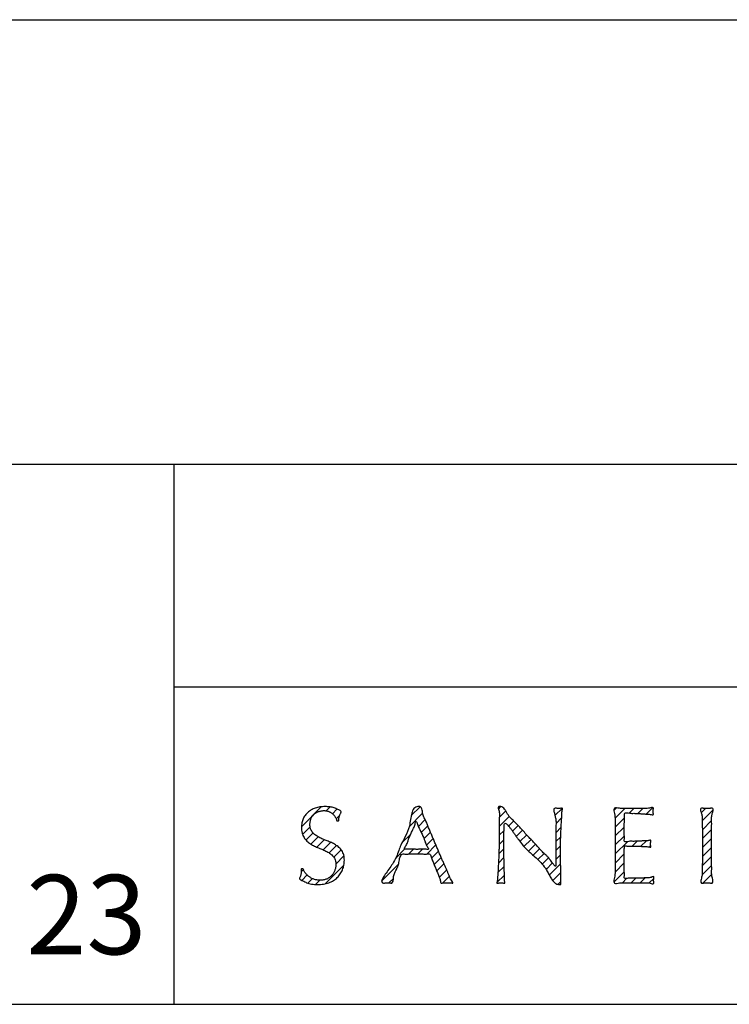
# Model space of a CAD drawing. Units: inches. Extents: x -20 to 860, y -20 to 1208.
# Drawn here: x 645 to 734, y 40 to 164 of the extents above; entities that cross this region are included whole.
import ezdxf

# ---------------------------------------------------------------- set-up
doc = ezdxf.new("R2010")
doc.units = ezdxf.units.IN
doc.layers.add('1', color=7, linetype='Continuous')
doc.layers.add('_U_30EC_U_30A4_U_30E4_U_30FC_1', color=7, linetype='Continuous')
doc.styles.add('CONVERTER_11', font='txt.shx', dxfattribs={"width": 0.9})
pattern_1 = [(45, (0, 0), (-0.28284271, 0), [])]

# ---------------------------------------------------------------- blocks, each defined once
blk = doc.blocks.new('開示A4')
at = {"layer": '1', "linetype": 'Continuous'}
h = blk.add_hatch(dxfattribs=at)
h.set_pattern_fill('CUSTOM13', color=2, scale=0.1, angle=45, pattern_type=2)
h.set_pattern_definition(pattern_1)
edge = h.paths.add_edge_path()
edge.add_spline(control_points=[(170.198, 14.077), (170.208, 14.068), (170.227, 14.048), (170.26, 14.022), (170.295, 13.998), (170.333, 13.975), (170.374, 13.955), (170.417, 13.937), (170.463, 13.923), (170.512, 13.913), (170.563, 13.907), (170.617, 13.905), (170.67, 13.907), (170.723, 13.914), (170.773, 13.927), (170.82, 13.944), (170.865, 13.966), (170.905, 13.991), (170.942, 14.019), (170.976, 14.051), (171.006, 14.087), (171.033, 14.125), (171.056, 14.166), (171.075, 14.21), (171.089, 14.256), (171.1, 14.305), (171.107, 14.354), (171.109, 14.412), (171.106, 14.477), (171.091, 14.544), (171.064, 14.605), (171.029, 14.657), (170.985, 14.702), (170.936, 14.742), (170.883, 14.778), (170.825, 14.812), (170.764, 14.842), (170.7, 14.871), (170.634, 14.897), (170.566, 14.924), (170.498, 14.951), (170.432, 14.981), (170.368, 15.015), (170.306, 15.052), (170.249, 15.094), (170.195, 15.14), (170.146, 15.192), (170.103, 15.251), (170.068, 15.318), (170.041, 15.396), (170.027, 15.482), (170.023, 15.567), (170.027, 15.644), (170.036, 15.711), (170.052, 15.776), (170.075, 15.837), (170.104, 15.895), (170.138, 15.949), (170.179, 15.998), (170.226, 16.043), (170.277, 16.084), (170.334, 16.12), (170.396, 16.151), (170.463, 16.178), (170.533, 16.199), (170.61, 16.214), (170.689, 16.222), (170.769, 16.225), (170.848, 16.223), (170.922, 16.216), (170.992, 16.204), (171.055, 16.187), (171.113, 16.161), (171.176, 16.131), (171.236, 16.114), (171.29, 16.071), (171.269, 16.031), (171.251, 16.004), (171.238, 15.971), (171.229, 15.937), (171.215, 15.904), (171.204, 15.858), (171.211, 15.817), (171.198, 15.772), (171.177, 15.773), (171.167, 15.774), (171.156, 15.773), (171.14, 15.772), (171.129, 15.796), (171.127, 15.824), (171.116, 15.853), (171.099, 15.879), (171.083, 15.906), (171.065, 15.934), (171.044, 15.96), (171.02, 15.984), (170.994, 16.007), (170.966, 16.028), (170.935, 16.048), (170.901, 16.065), (170.865, 16.079), (170.824, 16.09), (170.782, 16.096), (170.736, 16.098), (170.69, 16.096), (170.645, 16.09), (170.601, 16.08), (170.56, 16.067), (170.52, 16.05), (170.484, 16.029), (170.449, 16.006), (170.418, 15.979), (170.39, 15.949), (170.364, 15.916), (170.343, 15.881), (170.325, 15.842), (170.31, 15.802), (170.3, 15.759), (170.294, 15.715), (170.292, 15.661), (170.295, 15.597), (170.31, 15.528), (170.337, 15.467), (170.372, 15.415), (170.415, 15.369), (170.465, 15.329), (170.518, 15.292), (170.576, 15.258), (170.636, 15.227), (170.701, 15.198), (170.767, 15.172), (170.835, 15.146), (170.902, 15.12), (170.969, 15.091), (171.033, 15.06), (171.094, 15.025), (171.152, 14.986), (171.206, 14.942), (171.254, 14.893), (171.298, 14.838), (171.333, 14.775), (171.359, 14.702), (171.374, 14.621), (171.378, 14.538), (171.374, 14.458), (171.364, 14.382), (171.346, 14.307), (171.321, 14.236), (171.289, 14.168), (171.251, 14.103), (171.206, 14.044), (171.155, 13.989), (171.098, 13.939), (171.034, 13.895), (170.964, 13.858), (170.888, 13.826), (170.807, 13.802), (170.72, 13.784), (170.628, 13.774), (170.533, 13.771), (170.437, 13.773), (170.346, 13.784), (170.262, 13.801), (170.191, 13.825), (170.128, 13.858), (170.066, 13.891), (170.008, 13.91), (169.957, 13.95), (169.975, 13.996), (169.993, 14.029), (170.003, 14.066), (170.008, 14.101), (170.018, 14.135), (170.023, 14.18), (170.012, 14.218), (170.021, 14.265), (170.042, 14.264), (170.052, 14.263), (170.062, 14.264), (170.08, 14.265), (170.097, 14.236), (170.102, 14.201), (170.122, 14.166), (170.147, 14.137), (170.172, 14.107), (170.189, 14.087), (170.198, 14.077)], knot_values=[0, 0, 0, 0, 0.041344, 0.08261, 0.125871, 0.169138, 0.215094, 0.26106, 0.309963, 0.358846, 0.411492, 0.464196, 0.51847, 0.572681, 0.623344, 0.674029, 0.722193, 0.770353, 0.816775, 0.863184, 0.909403, 0.955627, 1.003088, 1.050567, 1.099452, 1.148291, 1.198524, 1.248907, 1.320999, 1.392738, 1.455383, 1.518142, 1.580455, 1.642829, 1.708218, 1.773561, 1.842815, 1.912082, 1.98462, 2.057163, 2.130462, 2.203745, 2.275704, 2.347663, 2.418413, 2.4892, 2.560529, 2.631779, 2.708721, 2.785694, 2.877502, 2.969551, 3.039023, 3.108326, 3.173903, 3.239535, 3.303281, 3.367001, 3.431006, 3.495021, 3.561229, 3.627453, 3.6976, 3.767735, 3.843066, 3.918449, 4.000546, 4.082448, 4.159211, 4.236766, 4.30551, 4.371827, 4.431476, 4.498364, 4.576189, 4.631013, 4.661452, 4.697902, 4.732852, 4.765634, 4.802107, 4.842646, 4.900237, 4.938817, 4.948476, 4.959452, 4.970505, 4.98012, 5.003787, 5.035576, 5.067114, 5.096316, 5.128346, 5.16092, 5.194658, 5.22831, 5.26348, 5.298673, 5.335604, 5.372523, 5.41237, 5.452205, 5.497111, 5.542089, 5.588559, 5.634978, 5.678922, 5.722878, 5.765161, 5.80744, 5.848718, 5.889997, 5.931073, 5.972137, 6.013918, 6.055729, 6.098903, 6.142021, 6.186906, 6.231942, 6.305299, 6.378319, 6.441338, 6.504437, 6.566872, 6.62939, 6.695118, 6.760791, 6.83026, 6.899737, 6.972096, 7.044464, 7.117271, 7.190069, 7.260987, 7.331898, 7.400923, 7.469984, 7.538856, 7.607662, 7.680739, 7.753799, 7.839588, 7.92566, 8.003121, 8.080408, 8.156161, 8.231977, 8.306743, 8.381475, 8.455892, 8.530325, 8.60648, 8.682627, 8.762744, 8.842883, 8.929256, 9.015654, 9.110431, 9.205066, 9.301542, 9.398864, 9.479514, 9.557574, 9.622232, 9.693564, 9.764352, 9.817352, 9.853776, 9.897393, 9.933368, 9.967091, 10.001801, 10.040802, 10.098137, 10.134951, 10.1446, 10.155613, 10.166535, 10.176283, 10.207258, 10.247969, 10.287234, 10.324067, 10.363635, 10.403717, 10.403717, 10.403717, 10.403717], degree=3, periodic=0)
h = blk.add_hatch(dxfattribs=at)
h.set_pattern_fill('CUSTOM12', color=2, scale=0.1, angle=45, pattern_type=2)
h.set_pattern_definition(pattern_1)
edge = h.paths.add_edge_path()
edge.add_spline(control_points=[(174.745, 13.821), (174.738, 13.822), (174.723, 13.824), (174.701, 13.823), (174.679, 13.823), (174.656, 13.823), (174.633, 13.823), (174.61, 13.823), (174.587, 13.823), (174.563, 13.823), (174.541, 13.823), (174.519, 13.823), (174.497, 13.824), (174.473, 13.822), (174.451, 13.816), (174.42, 13.812), (174.402, 13.857), (174.402, 13.904), (174.385, 13.958), (174.36, 14.009), (174.34, 14.064), (174.319, 14.123), (174.296, 14.182), (174.271, 14.242), (174.246, 14.302), (174.22, 14.364), (174.196, 14.427), (174.171, 14.488), (174.141, 14.548), (174.117, 14.612), (174.108, 14.674), (174.081, 14.736), (174.018, 14.739), (173.964, 14.729), (173.905, 14.729), (173.849, 14.734), (173.793, 14.735), (173.736, 14.734), (173.679, 14.735), (173.624, 14.735), (173.57, 14.735), (173.517, 14.734), (173.465, 14.734), (173.413, 14.733), (173.361, 14.731), (173.308, 14.73), (173.256, 14.734), (173.174, 14.732), (173.114, 14.611), (173.106, 14.474), (173.062, 14.335), (173.006, 14.222), (172.951, 14.115), (172.919, 13.998), (172.925, 13.898), (172.889, 13.811), (172.839, 13.817), (172.808, 13.822), (172.775, 13.824), (172.742, 13.823), (172.709, 13.823), (172.676, 13.822), (172.645, 13.819), (172.602, 13.812), (172.525, 13.855), (172.597, 13.978), (172.668, 14.1), (172.781, 14.255), (172.905, 14.433), (173.013, 14.628), (173.089, 14.833), (173.167, 15.052), (173.313, 15.293), (173.423, 15.563), (173.46, 15.816), (173.494, 16.001), (173.545, 16.168), (173.651, 16.225), (173.708, 16.224), (173.724, 16.224), (173.741, 16.225), (173.785, 16.225), (173.835, 16.133), (173.835, 16.019), (173.879, 15.897), (173.939, 15.791), (173.987, 15.677), (174.032, 15.559), (174.081, 15.44), (174.132, 15.323), (174.182, 15.205), (174.231, 15.087), (174.281, 14.969), (174.331, 14.853), (174.379, 14.739), (174.427, 14.629), (174.474, 14.521), (174.517, 14.42), (174.56, 14.321), (174.6, 14.229), (174.642, 14.142), (174.676, 14.064), (174.7, 13.988), (174.739, 13.914), (174.778, 13.877), (174.804, 13.811), (174.768, 13.818), (174.754, 13.82), (174.745, 13.821)], knot_values=[0, 0, 0, 0, 0.022955, 0.044357, 0.066296, 0.088647, 0.112153, 0.135524, 0.15891, 0.182391, 0.204635, 0.226647, 0.248405, 0.271049, 0.296699, 0.318381, 0.357464, 0.412243, 0.470095, 0.522597, 0.582922, 0.644885, 0.709507, 0.773604, 0.839827, 0.906438, 0.974381, 1.041291, 1.105664, 1.173695, 1.24348, 1.300615, 1.351681, 1.412665, 1.470411, 1.525383, 1.581764, 1.638913, 1.69579, 1.752429, 1.805241, 1.858212, 1.910453, 1.962291, 2.013618, 2.066386, 2.122175, 2.172559, 2.297531, 2.461273, 2.601531, 2.728222, 2.838752, 2.964209, 3.078888, 3.157511, 3.186333, 3.218945, 3.252667, 3.285185, 3.317844, 3.351463, 3.383376, 3.412731, 3.483743, 3.586625, 3.751463, 3.948905, 4.144764, 4.406827, 4.613702, 4.800381, 5.102941, 5.457858, 5.66541, 5.86557, 6.028923, 6.166534, 6.18259, 6.199219, 6.216031, 6.231922, 6.329115, 6.46417, 6.591573, 6.707324, 6.832123, 6.960233, 7.088682, 7.216229, 7.34443, 7.472885, 7.600504, 7.728014, 7.850702, 7.973571, 8.087967, 8.201803, 8.304879, 8.40977, 8.50505, 8.594612, 8.663225, 8.748291, 8.826522, 8.864312, 8.884641, 8.911575, 8.911575, 8.911575, 8.911575], degree=3, periodic=0)
edge = h.paths.add_edge_path(flags=16)
edge.add_spline(control_points=[(173.36, 14.885), (173.376, 14.886), (173.408, 14.887), (173.455, 14.882), (173.501, 14.881), (173.548, 14.88), (173.594, 14.88), (173.641, 14.879), (173.688, 14.879), (173.736, 14.88), (173.785, 14.88), (173.832, 14.88), (173.879, 14.884), (173.933, 14.884), (173.976, 14.877), (174.037, 14.878), (174.014, 14.936), (173.973, 14.991), (173.927, 15.085), (173.889, 15.204), (173.839, 15.325), (173.784, 15.443), (173.725, 15.553), (173.686, 15.652), (173.671, 15.715), (173.643, 15.776), (173.616, 15.715), (173.601, 15.652), (173.563, 15.553), (173.506, 15.443), (173.451, 15.325), (173.402, 15.204), (173.365, 15.085), (173.319, 14.991), (173.279, 14.936), (173.257, 14.878), (173.315, 14.879), (173.343, 14.883), (173.36, 14.885)], knot_values=[0, 0, 0, 0, 0.049979, 0.094746, 0.141343, 0.189355, 0.235172, 0.280532, 0.328444, 0.376851, 0.425775, 0.473218, 0.518698, 0.569576, 0.628192, 0.666985, 0.705399, 0.7676, 0.895317, 1.004511, 1.146286, 1.286872, 1.394065, 1.523616, 1.587761, 1.623637, 1.659449, 1.723365, 1.852486, 1.959429, 2.099752, 2.240981, 2.349478, 2.477225, 2.53973, 2.577601, 2.614338, 2.669603, 2.669603, 2.669603, 2.669603], degree=3, periodic=0)
h = blk.add_hatch(dxfattribs=at)
h.set_pattern_fill('CUSTOM11', color=2, scale=0.1, angle=45, pattern_type=2)
h.set_pattern_definition(pattern_1)
edge = h.paths.add_edge_path()
edge.add_spline(control_points=[(176.86, 15.188), (176.839, 15.216), (176.796, 15.276), (176.734, 15.366), (176.671, 15.455), (176.611, 15.538), (176.556, 15.609), (176.506, 15.662), (176.47, 15.698), (176.422, 15.704), (176.409, 15.657), (176.409, 15.61), (176.409, 15.546), (176.408, 15.478), (176.405, 15.398), (176.404, 15.31), (176.403, 15.205), (176.402, 15.09), (176.402, 14.993), (176.402, 14.925), (176.403, 14.882), (176.403, 14.835), (176.404, 14.785), (176.405, 14.732), (176.406, 14.676), (176.406, 14.62), (176.407, 14.562), (176.408, 14.504), (176.409, 14.445), (176.411, 14.385), (176.412, 14.326), (176.414, 14.267), (176.416, 14.211), (176.418, 14.156), (176.419, 14.104), (176.421, 14.054), (176.422, 14.007), (176.425, 13.963), (176.427, 13.925), (176.425, 13.889), (176.428, 13.859), (176.434, 13.837), (176.437, 13.811), (176.403, 13.813), (176.377, 13.823), (176.343, 13.825), (176.312, 13.822), (176.281, 13.825), (176.245, 13.823), (176.217, 13.813), (176.18, 13.81), (176.185, 13.842), (176.194, 13.868), (176.2, 13.905), (176.201, 13.948), (176.204, 13.994), (176.21, 14.048), (176.213, 14.106), (176.216, 14.168), (176.22, 14.233), (176.224, 14.302), (176.228, 14.373), (176.232, 14.447), (176.236, 14.521), (176.24, 14.597), (176.243, 14.673), (176.246, 14.748), (176.248, 14.823), (176.25, 14.898), (176.252, 14.971), (176.254, 15.043), (176.256, 15.113), (176.257, 15.179), (176.257, 15.242), (176.258, 15.333), (176.259, 15.455), (176.258, 15.603), (176.252, 15.741), (176.252, 15.859), (176.27, 15.97), (176.258, 16.063), (176.237, 16.139), (176.216, 16.189), (176.238, 16.225), (176.254, 16.224), (176.264, 16.224), (176.275, 16.224), (176.286, 16.224), (176.295, 16.224), (176.325, 16.224), (176.378, 16.204), (176.431, 16.141), (176.474, 16.067), (176.531, 15.963), (176.626, 15.852), (176.755, 15.738), (176.873, 15.611), (176.988, 15.48), (177.107, 15.351), (177.224, 15.227), (177.341, 15.103), (177.455, 14.98), (177.563, 14.859), (177.655, 14.762), (177.735, 14.69), (177.804, 14.623), (177.864, 14.55), (177.916, 14.478), (177.959, 14.417), (177.992, 14.38), (178.026, 14.335), (178.045, 14.36), (178.043, 14.376), (178.043, 14.396), (178.043, 14.423), (178.043, 14.46), (178.043, 14.502), (178.043, 14.549), (178.043, 14.597), (178.043, 14.646), (178.043, 14.693), (178.043, 14.734), (178.043, 14.772), (178.043, 14.798), (178.043, 14.818), (178.043, 14.886), (178.044, 15.009), (178.043, 15.187), (178.036, 15.362), (178.034, 15.512), (178.046, 15.636), (178.049, 15.748), (178.034, 15.861), (178.003, 15.971), (177.985, 16.063), (177.962, 16.144), (178.01, 16.186), (178.047, 16.174), (178.076, 16.167), (178.106, 16.163), (178.131, 16.162), (178.156, 16.162), (178.185, 16.167), (178.21, 16.176), (178.251, 16.187), (178.25, 16.13), (178.232, 16.084), (178.225, 16.017), (178.228, 15.948), (178.224, 15.875), (178.218, 15.795), (178.213, 15.712), (178.21, 15.628), (178.206, 15.544), (178.202, 15.46), (178.198, 15.375), (178.194, 15.295), (178.191, 15.218), (178.189, 15.149), (178.188, 15.085), (178.187, 15.031), (178.187, 14.98), (178.187, 14.93), (178.187, 14.877), (178.187, 14.819), (178.188, 14.761), (178.188, 14.7), (178.188, 14.639), (178.189, 14.576), (178.19, 14.513), (178.191, 14.449), (178.192, 14.385), (178.193, 14.321), (178.193, 14.258), (178.194, 14.197), (178.195, 14.137), (178.196, 14.081), (178.196, 14.027), (178.197, 13.977), (178.199, 13.93), (178.199, 13.889), (178.195, 13.853), (178.196, 13.82), (178.204, 13.796), (178.202, 13.77), (178.186, 13.77), (178.174, 13.772), (178.161, 13.772), (178.117, 13.77), (178.037, 13.792), (177.95, 13.877), (177.879, 13.986), (177.812, 14.109), (177.729, 14.262), (177.611, 14.422), (177.46, 14.576), (177.321, 14.697), (177.199, 14.802), (177.09, 14.906), (176.975, 15.034), (176.901, 15.133), (176.86, 15.188)], knot_values=[0, 0, 0, 0, 0.106639, 0.218443, 0.329469, 0.433794, 0.525594, 0.599338, 0.650558, 0.68079, 0.719073, 0.770807, 0.831861, 0.906347, 0.977193, 1.071941, 1.168132, 1.293099, 1.417579, 1.457974, 1.498394, 1.547398, 1.596394, 1.651035, 1.705678, 1.762841, 1.820002, 1.878934, 1.937868, 1.997653, 2.057426, 2.115495, 2.173602, 2.227427, 2.281123, 2.329329, 2.377951, 2.420549, 2.461877, 2.492761, 2.526985, 2.55056, 2.56755, 2.590574, 2.626326, 2.66, 2.689203, 2.720041, 2.755556, 2.793213, 2.81762, 2.838054, 2.867715, 2.909398, 2.946535, 2.996812, 3.048816, 3.109172, 3.168954, 3.236278, 3.303782, 3.376825, 3.449815, 3.525551, 3.601302, 3.677043, 3.75278, 3.82765, 3.902525, 3.975647, 4.048755, 4.117125, 4.18554, 4.246208, 4.306734, 4.459235, 4.613835, 4.747694, 4.87451, 4.969051, 5.082802, 5.150436, 5.206981, 5.241036, 5.247953, 5.25531, 5.268667, 5.28181, 5.288961, 5.296079, 5.369787, 5.449225, 5.537956, 5.628373, 5.804336, 5.971116, 6.145317, 6.322326, 6.496909, 6.669791, 6.836079, 7.00625, 7.171808, 7.324529, 7.405692, 7.494765, 7.612699, 7.688563, 7.764274, 7.826425, 7.862826, 7.884268, 7.896465, 7.910191, 7.944314, 7.977027, 8.022431, 8.068413, 8.118282, 8.167981, 8.213656, 8.259366, 8.292783, 8.3262, 8.339161, 8.352115, 8.529435, 8.708575, 8.886294, 9.055602, 9.155973, 9.261761, 9.389365, 9.497983, 9.602281, 9.678583, 9.725616, 9.755877, 9.790532, 9.817951, 9.844137, 9.867437, 9.892553, 9.929234, 9.956149, 9.992343, 10.052845, 10.124513, 10.185768, 10.262427, 10.342597, 10.426641, 10.50966, 10.594748, 10.680117, 10.763655, 10.847123, 10.92154, 10.995972, 11.05402, 11.112064, 11.159381, 11.206698, 11.262604, 11.31851, 11.378279, 11.438048, 11.500371, 11.562692, 11.62658, 11.690473, 11.754757, 11.819026, 11.881357, 11.943745, 12.001903, 12.059866, 12.111817, 12.164391, 12.210223, 12.254199, 12.285151, 12.320606, 12.349878, 12.369029, 12.379816, 12.39319, 12.405681, 12.417227, 12.525742, 12.641126, 12.773196, 12.916694, 13.061483, 13.295737, 13.510301, 13.707103, 13.8474, 13.992419, 14.158803, 14.363921, 14.363921, 14.363921, 14.363921], degree=3, periodic=0)
h = blk.add_hatch(dxfattribs=at)
h.set_pattern_fill('CUSTOM10', color=2, scale=0.1, angle=45, pattern_type=2)
h.set_pattern_definition(pattern_1)
edge = h.paths.add_edge_path()
edge.add_spline(control_points=[(179.897, 15.959), (179.891, 15.989), (179.879, 16.046), (179.861, 16.117), (179.881, 16.195), (179.965, 16.187), (180.037, 16.172), (180.119, 16.166), (180.195, 16.168), (180.271, 16.166), (180.348, 16.163), (180.425, 16.162), (180.502, 16.162), (180.579, 16.162), (180.657, 16.163), (180.733, 16.167), (180.807, 16.169), (180.883, 16.163), (180.957, 16.171), (181.025, 16.186), (181.075, 16.205), (181.121, 16.185), (181.112, 16.154), (181.107, 16.129), (181.104, 16.102), (181.105, 16.076), (181.104, 16.051), (181.107, 16.023), (181.113, 16), (181.121, 15.963), (181.06, 15.963), (181.017, 15.981), (180.96, 15.987), (180.913, 15.986), (180.867, 15.99), (180.819, 15.994), (180.77, 15.998), (180.72, 16.001), (180.668, 16.004), (180.613, 16.007), (180.557, 16.011), (180.497, 16.014), (180.434, 16.011), (180.357, 16.015), (180.29, 16.035), (180.202, 16.033), (180.2, 15.964), (180.208, 15.914), (180.206, 15.858), (180.201, 15.807), (180.199, 15.755), (180.198, 15.699), (180.197, 15.641), (180.196, 15.579), (180.197, 15.515), (180.197, 15.449), (180.196, 15.384), (180.197, 15.323), (180.202, 15.265), (180.201, 15.211), (180.194, 15.167), (180.194, 15.113), (180.273, 15.11), (180.335, 15.13), (180.409, 15.133), (180.47, 15.13), (180.529, 15.131), (180.585, 15.134), (180.639, 15.137), (180.69, 15.139), (180.74, 15.141), (180.787, 15.144), (180.832, 15.148), (180.874, 15.15), (180.916, 15.149), (180.961, 15.154), (180.995, 15.167), (181.042, 15.169), (181.035, 15.134), (181.027, 15.11), (181.025, 15.081), (181.026, 15.055), (181.025, 15.029), (181.027, 15.002), (181.034, 14.978), (181.042, 14.942), (180.985, 14.945), (180.942, 14.963), (180.882, 14.97), (180.826, 14.968), (180.769, 14.971), (180.709, 14.975), (180.65, 14.977), (180.591, 14.977), (180.533, 14.978), (180.476, 14.979), (180.421, 14.981), (180.37, 14.982), (180.321, 14.977), (180.273, 14.98), (180.237, 14.993), (180.198, 14.99), (180.198, 14.966), (180.2, 14.95), (180.2, 14.933), (180.198, 14.914), (180.197, 14.895), (180.197, 14.873), (180.196, 14.849), (180.196, 14.829), (180.196, 14.814), (180.196, 14.799), (180.196, 14.78), (180.196, 14.757), (180.196, 14.734), (180.196, 14.715), (180.196, 14.701), (180.196, 14.69), (180.196, 14.679), (180.196, 14.664), (180.196, 14.643), (180.196, 14.616), (180.196, 14.587), (180.196, 14.558), (180.196, 14.531), (180.196, 14.51), (180.196, 14.494), (180.196, 14.458), (180.197, 14.394), (180.197, 14.31), (180.196, 14.232), (180.197, 14.166), (180.202, 14.105), (180.202, 14.052), (180.195, 14.008), (180.197, 13.957), (180.262, 13.954), (180.317, 13.97), (180.384, 13.972), (180.446, 13.967), (180.509, 13.967), (180.573, 13.969), (180.637, 13.971), (180.7, 13.973), (180.761, 13.975), (180.822, 13.978), (180.88, 13.984), (180.935, 13.988), (180.988, 13.985), (181.047, 13.995), (181.082, 14.018), (181.136, 14.021), (181.13, 13.999), (181.126, 13.987), (181.124, 13.973), (181.123, 13.959), (181.123, 13.945), (181.122, 13.932), (181.122, 13.918), (181.122, 13.902), (181.121, 13.881), (181.124, 13.857), (181.129, 13.836), (181.137, 13.81), (181.094, 13.788), (181.043, 13.809), (180.974, 13.824), (180.899, 13.831), (180.823, 13.822), (180.748, 13.821), (180.67, 13.823), (180.591, 13.824), (180.513, 13.823), (180.434, 13.823), (180.356, 13.823), (180.277, 13.822), (180.2, 13.822), (180.123, 13.827), (180.04, 13.823), (179.966, 13.808), (179.881, 13.801), (179.861, 13.879), (179.879, 13.95), (179.9, 14.044), (179.909, 14.147), (179.904, 14.257), (179.908, 14.365), (179.913, 14.476), (179.914, 14.588), (179.914, 14.667), (179.914, 14.713), (179.914, 14.733), (179.914, 14.759), (179.914, 14.797), (179.914, 14.84), (179.914, 14.89), (179.914, 14.942), (179.914, 14.996), (179.914, 15.051), (179.914, 15.103), (179.914, 15.152), (179.914, 15.195), (179.914, 15.233), (179.914, 15.26), (179.914, 15.279), (179.914, 15.325), (179.914, 15.405), (179.913, 15.517), (179.908, 15.629), (179.904, 15.738), (179.91, 15.848), (179.901, 15.921), (179.897, 15.959)], knot_values=[0, 0, 0, 0, 0.090714, 0.172143, 0.22645, 0.293475, 0.382232, 0.461985, 0.535931, 0.611893, 0.689448, 0.766985, 0.843894, 0.920397, 0.997834, 1.075551, 1.150152, 1.220644, 1.302739, 1.371152, 1.430415, 1.46405, 1.487689, 1.516384, 1.54298, 1.568015, 1.592981, 1.619817, 1.649341, 1.672194, 1.712756, 1.7801, 1.831443, 1.876324, 1.922485, 1.970361, 2.02021, 2.06949, 2.122463, 2.175903, 2.234492, 2.291697, 2.355022, 2.424347, 2.517756, 2.583596, 2.631145, 2.692034, 2.744959, 2.794527, 2.847406, 2.901278, 2.961663, 3.021647, 3.087645, 3.154104, 3.219299, 3.28315, 3.337053, 3.394997, 3.440514, 3.476402, 3.53572, 3.622981, 3.690424, 3.75133, 3.808179, 3.866582, 3.919371, 3.971658, 4.019378, 4.067658, 4.112589, 4.155924, 4.194489, 4.238385, 4.28727, 4.317884, 4.340369, 4.371251, 4.399658, 4.425545, 4.450305, 4.477258, 4.507061, 4.529637, 4.566589, 4.628917, 4.688987, 4.74082, 4.799023, 4.859629, 4.91935, 4.978284, 5.035565, 5.093613, 5.148828, 5.201921, 5.245955, 5.296372, 5.341677, 5.370983, 5.385628, 5.403371, 5.421234, 5.438179, 5.458494, 5.479123, 5.50432, 5.529416, 5.539889, 5.550369, 5.573421, 5.596466, 5.619514, 5.642563, 5.653039, 5.663516, 5.674251, 5.684986, 5.710585, 5.736185, 5.766739, 5.797293, 5.82289, 5.848491, 5.859229, 5.869961, 5.959132, 6.048815, 6.121984, 6.193391, 6.247039, 6.305246, 6.351298, 6.386896, 6.436101, 6.50593, 6.571001, 6.629952, 6.69377, 6.759401, 6.823231, 6.88636, 6.946988, 7.008589, 7.06788, 7.124159, 7.171865, 7.22953, 7.291886, 7.323195, 7.334951, 7.349235, 7.363625, 7.377337, 7.391232, 7.405317, 7.418062, 7.430685, 7.455247, 7.48074, 7.502575, 7.521109, 7.553557, 7.613713, 7.683871, 7.767133, 7.837745, 7.913269, 7.992224, 8.071235, 8.149202, 8.227534, 8.306534, 8.385164, 8.462191, 8.53719, 8.617989, 8.708472, 8.776731, 8.831136, 8.912291, 9.002576, 9.118101, 9.221952, 9.330756, 9.44265, 9.55542, 9.667523, 9.680232, 9.692947, 9.726464, 9.759975, 9.807356, 9.854739, 9.909056, 9.963371, 10.017686, 10.072003, 10.119386, 10.166767, 10.200278, 10.233795, 10.24651, 10.259219, 10.371538, 10.484535, 10.597098, 10.70651, 10.810871, 10.927147, 10.927147, 10.927147, 10.927147], degree=3, periodic=0)
h = blk.add_hatch(dxfattribs=at)
h.set_pattern_fill('CUSTOM9', color=2, scale=0.1, angle=45, pattern_type=2)
h.set_pattern_definition(pattern_1)
edge = h.paths.add_edge_path()
edge.add_spline(control_points=[(182.642, 15.955), (182.635, 15.988), (182.621, 16.05), (182.588, 16.125), (182.621, 16.185), (182.654, 16.177), (182.675, 16.173), (182.697, 16.17), (182.718, 16.168), (182.738, 16.165), (182.759, 16.164), (182.78, 16.163), (182.8, 16.162), (182.821, 16.163), (182.842, 16.164), (182.862, 16.165), (182.883, 16.168), (182.904, 16.17), (182.926, 16.173), (182.947, 16.177), (182.98, 16.185), (183.012, 16.125), (182.98, 16.05), (182.956, 15.95), (182.942, 15.842), (182.952, 15.732), (182.949, 15.624), (182.943, 15.513), (182.941, 15.401), (182.941, 15.319), (182.941, 15.267), (182.941, 15.234), (182.941, 15.19), (182.941, 15.13), (182.941, 15.064), (182.941, 14.993), (182.941, 14.922), (182.941, 14.856), (182.941, 14.796), (182.941, 14.752), (182.941, 14.719), (182.941, 14.667), (182.941, 14.584), (182.943, 14.472), (182.949, 14.36), (182.952, 14.252), (182.945, 14.144), (182.955, 14.02), (182.995, 13.928), (182.991, 13.809), (182.928, 13.816), (182.888, 13.822), (182.843, 13.824), (182.8, 13.823), (182.758, 13.824), (182.713, 13.822), (182.673, 13.816), (182.61, 13.809), (182.606, 13.928), (182.646, 14.02), (182.656, 14.144), (182.649, 14.252), (182.652, 14.36), (182.658, 14.472), (182.66, 14.584), (182.659, 14.667), (182.659, 14.719), (182.659, 14.752), (182.659, 14.796), (182.659, 14.856), (182.659, 14.922), (182.659, 14.993), (182.659, 15.064), (182.659, 15.13), (182.659, 15.19), (182.659, 15.234), (182.659, 15.267), (182.659, 15.319), (182.66, 15.401), (182.658, 15.513), (182.652, 15.625), (182.648, 15.732), (182.659, 15.842), (182.648, 15.915), (182.642, 15.955)], knot_values=[0, 0, 0, 0, 0.102639, 0.19047, 0.239047, 0.259859, 0.283399, 0.304998, 0.325916, 0.346571, 0.367397, 0.388083, 0.40872, 0.429334, 0.449999, 0.470802, 0.491436, 0.512357, 0.533959, 0.557539, 0.578384, 0.626961, 0.71479, 0.817423, 0.937296, 1.038773, 1.146705, 1.25948, 1.372467, 1.484362, 1.506261, 1.528185, 1.582975, 1.637742, 1.708949, 1.780166, 1.851383, 1.922591, 1.97736, 2.032148, 2.05407, 2.075971, 2.188212, 2.301361, 2.414384, 2.523352, 2.625327, 2.742406, 2.879988, 2.963544, 3.000557, 3.045688, 3.090524, 3.13257, 3.174648, 3.219519, 3.264615, 3.301604, 3.385164, 3.522743, 3.639823, 3.741796, 3.850764, 3.963787, 4.076937, 4.189177, 4.211078, 4.233, 4.287788, 4.342557, 4.413765, 4.484982, 4.556199, 4.627406, 4.682173, 4.736963, 4.758887, 4.780786, 4.89268, 5.005668, 5.118444, 5.226375, 5.327847, 5.447724, 5.447724, 5.447724, 5.447724], degree=3, periodic=0)
at = {"layer": '1', "color": 7, "linetype": 'Continuous'}
for p, q in [((25, 41), (200, 41)), ((200, 27), (25, 27)), ((105, 10), (200, 10))]:
    blk.add_line(p, q, dxfattribs=at)
at = {"layer": '1', "color": 2, "linetype": 'Continuous'}
for p, q in [((166, 27), (166, 10)), ((166, 20), (200, 20))]:
    blk.add_line(p, q, dxfattribs=at)
at = {"layer": '_U_30EC_U_30A4_U_30E4_U_30FC_1', "color": 2, "linetype": 'Continuous'}
for points, knots in [([(170.198, 14.077), (170.208, 14.068), (170.227, 14.048), (170.26, 14.022), (170.295, 13.998), (170.333, 13.975), (170.374, 13.955), (170.417, 13.937), (170.463, 13.923), (170.512, 13.913), (170.563, 13.907), (170.617, 13.905), (170.67, 13.907), (170.723, 13.914), (170.773, 13.927), (170.82, 13.944), (170.865, 13.966), (170.905, 13.991), (170.942, 14.019), (170.976, 14.051), (171.006, 14.087), (171.033, 14.125), (171.056, 14.166), (171.075, 14.21), (171.089, 14.256), (171.1, 14.305), (171.107, 14.354), (171.109, 14.412), (171.106, 14.477), (171.091, 14.544), (171.064, 14.605), (171.029, 14.657), (170.985, 14.702), (170.936, 14.742), (170.883, 14.778), (170.825, 14.812), (170.764, 14.842), (170.7, 14.871), (170.634, 14.897), (170.566, 14.924), (170.498, 14.951), (170.432, 14.981), (170.368, 15.015), (170.306, 15.052), (170.249, 15.094), (170.195, 15.14), (170.146, 15.192), (170.103, 15.251), (170.068, 15.318), (170.041, 15.396), (170.027, 15.482), (170.023, 15.567), (170.027, 15.644), (170.036, 15.711), (170.052, 15.776), (170.075, 15.837), (170.104, 15.895), (170.138, 15.949), (170.179, 15.998), (170.226, 16.043), (170.277, 16.084), (170.334, 16.12), (170.396, 16.151), (170.463, 16.178), (170.533, 16.199), (170.61, 16.214), (170.689, 16.222), (170.769, 16.225), (170.848, 16.223), (170.922, 16.216), (170.992, 16.204), (171.055, 16.187), (171.113, 16.161), (171.176, 16.131), (171.236, 16.114), (171.29, 16.071), (171.269, 16.031), (171.251, 16.004), (171.238, 15.971), (171.229, 15.937), (171.215, 15.904), (171.204, 15.858), (171.211, 15.817), (171.198, 15.772), (171.177, 15.773), (171.167, 15.774), (171.156, 15.773), (171.14, 15.772), (171.129, 15.796), (171.127, 15.824), (171.116, 15.853), (171.099, 15.879), (171.083, 15.906), (171.065, 15.934), (171.044, 15.96), (171.02, 15.984), (170.994, 16.007), (170.966, 16.028), (170.935, 16.048), (170.901, 16.065), (170.865, 16.079), (170.824, 16.09), (170.782, 16.096), (170.736, 16.098), (170.69, 16.096), (170.645, 16.09), (170.601, 16.08), (170.56, 16.067), (170.52, 16.05), (170.484, 16.029), (170.449, 16.006), (170.418, 15.979), (170.39, 15.949), (170.364, 15.916), (170.343, 15.881), (170.325, 15.842), (170.31, 15.802), (170.3, 15.759), (170.294, 15.715), (170.292, 15.661), (170.295, 15.597), (170.31, 15.528), (170.337, 15.467), (170.372, 15.415), (170.415, 15.369), (170.465, 15.329), (170.518, 15.292), (170.576, 15.258), (170.636, 15.227), (170.701, 15.198), (170.767, 15.172), (170.835, 15.146), (170.902, 15.12), (170.969, 15.091), (171.033, 15.06), (171.094, 15.025), (171.152, 14.986), (171.206, 14.942), (171.254, 14.893), (171.298, 14.838), (171.333, 14.775), (171.359, 14.702), (171.374, 14.621), (171.378, 14.538), (171.374, 14.458), (171.364, 14.382), (171.346, 14.307), (171.321, 14.236), (171.289, 14.168), (171.251, 14.103), (171.206, 14.044), (171.155, 13.989), (171.098, 13.939), (171.034, 13.895), (170.964, 13.858), (170.888, 13.826), (170.807, 13.802), (170.72, 13.784), (170.628, 13.774), (170.533, 13.771), (170.437, 13.773), (170.346, 13.784), (170.262, 13.801), (170.191, 13.825), (170.128, 13.858), (170.066, 13.891), (170.008, 13.91), (169.957, 13.95), (169.975, 13.996), (169.993, 14.029), (170.003, 14.066), (170.008, 14.101), (170.018, 14.135), (170.023, 14.18), (170.012, 14.218), (170.021, 14.265), (170.042, 14.264), (170.052, 14.263), (170.062, 14.264), (170.08, 14.265), (170.097, 14.236), (170.102, 14.201), (170.122, 14.166), (170.147, 14.137), (170.172, 14.107), (170.189, 14.087), (170.198, 14.077)], [0, 0, 0, 0, 0.041344, 0.08261, 0.125871, 0.169138, 0.215094, 0.26106, 0.309963, 0.358846, 0.411492, 0.464196, 0.51847, 0.572681, 0.623344, 0.674029, 0.722193, 0.770353, 0.816775, 0.863184, 0.909403, 0.955627, 1.003088, 1.050567, 1.099452, 1.148291, 1.198524, 1.248907, 1.320999, 1.392738, 1.455383, 1.518142, 1.580455, 1.642829, 1.708218, 1.773561, 1.842815, 1.912082, 1.98462, 2.057163, 2.130462, 2.203745, 2.275704, 2.347663, 2.418413, 2.4892, 2.560529, 2.631779, 2.708721, 2.785694, 2.877502, 2.969551, 3.039023, 3.108326, 3.173903, 3.239535, 3.303281, 3.367001, 3.431006, 3.495021, 3.561229, 3.627453, 3.6976, 3.767735, 3.843066, 3.918449, 4.000546, 4.082448, 4.159211, 4.236766, 4.30551, 4.371827, 4.431476, 4.498364, 4.576189, 4.631013, 4.661452, 4.697902, 4.732852, 4.765634, 4.802107, 4.842646, 4.900237, 4.938817, 4.948476, 4.959452, 4.970505, 4.98012, 5.003787, 5.035576, 5.067114, 5.096316, 5.128346, 5.16092, 5.194658, 5.22831, 5.26348, 5.298673, 5.335604, 5.372523, 5.41237, 5.452205, 5.497111, 5.542089, 5.588559, 5.634978, 5.678922, 5.722878, 5.765161, 5.80744, 5.848718, 5.889997, 5.931073, 5.972137, 6.013918, 6.055729, 6.098903, 6.142021, 6.186906, 6.231942, 6.305299, 6.378319, 6.441338, 6.504437, 6.566872, 6.62939, 6.695118, 6.760791, 6.83026, 6.899737, 6.972096, 7.044464, 7.117271, 7.190069, 7.260987, 7.331898, 7.400923, 7.469984, 7.538856, 7.607662, 7.680739, 7.753799, 7.839588, 7.92566, 8.003121, 8.080408, 8.156161, 8.231977, 8.306743, 8.381475, 8.455892, 8.530325, 8.60648, 8.682627, 8.762744, 8.842883, 8.929256, 9.015654, 9.110431, 9.205066, 9.301542, 9.398864, 9.479514, 9.557574, 9.622232, 9.693564, 9.764352, 9.817352, 9.853776, 9.897393, 9.933368, 9.967091, 10.001801, 10.040802, 10.098137, 10.134951, 10.1446, 10.155613, 10.166535, 10.176283, 10.207258, 10.247969, 10.287234, 10.324067, 10.363635, 10.403717, 10.403717, 10.403717, 10.403717]), ([(174.745, 13.821), (174.738, 13.822), (174.723, 13.824), (174.701, 13.823), (174.679, 13.823), (174.656, 13.823), (174.633, 13.823), (174.61, 13.823), (174.587, 13.823), (174.563, 13.823), (174.541, 13.823), (174.519, 13.823), (174.497, 13.824), (174.473, 13.822), (174.451, 13.816), (174.42, 13.812), (174.402, 13.857), (174.402, 13.904), (174.385, 13.958), (174.36, 14.009), (174.34, 14.064), (174.319, 14.123), (174.296, 14.182), (174.271, 14.242), (174.246, 14.302), (174.22, 14.364), (174.196, 14.427), (174.171, 14.488), (174.141, 14.548), (174.117, 14.612), (174.108, 14.674), (174.081, 14.736), (174.018, 14.739), (173.964, 14.729), (173.905, 14.729), (173.849, 14.734), (173.793, 14.735), (173.736, 14.734), (173.679, 14.735), (173.624, 14.735), (173.57, 14.735), (173.517, 14.734), (173.465, 14.734), (173.413, 14.733), (173.361, 14.731), (173.308, 14.73), (173.256, 14.734), (173.174, 14.732), (173.114, 14.611), (173.106, 14.474), (173.062, 14.335), (173.006, 14.222), (172.951, 14.115), (172.919, 13.998), (172.925, 13.898), (172.889, 13.811), (172.839, 13.817), (172.808, 13.822), (172.775, 13.824), (172.742, 13.823), (172.709, 13.823), (172.676, 13.822), (172.645, 13.819), (172.602, 13.812), (172.525, 13.855), (172.597, 13.978), (172.668, 14.1), (172.781, 14.255), (172.905, 14.433), (173.013, 14.628), (173.089, 14.833), (173.167, 15.052), (173.313, 15.293), (173.423, 15.563), (173.46, 15.816), (173.494, 16.001), (173.545, 16.168), (173.651, 16.225), (173.708, 16.224), (173.724, 16.224), (173.741, 16.225), (173.785, 16.225), (173.835, 16.133), (173.835, 16.019), (173.879, 15.897), (173.939, 15.791), (173.987, 15.677), (174.032, 15.559), (174.081, 15.44), (174.132, 15.323), (174.182, 15.205), (174.231, 15.087), (174.281, 14.969), (174.331, 14.853), (174.379, 14.739), (174.427, 14.629), (174.474, 14.521), (174.517, 14.42), (174.56, 14.321), (174.6, 14.229), (174.642, 14.142), (174.676, 14.064), (174.7, 13.988), (174.739, 13.914), (174.778, 13.877), (174.804, 13.811), (174.768, 13.818), (174.754, 13.82), (174.745, 13.821)], [0, 0, 0, 0, 0.022955, 0.044357, 0.066296, 0.088647, 0.112153, 0.135524, 0.15891, 0.182391, 0.204635, 0.226647, 0.248405, 0.271049, 0.296699, 0.318381, 0.357464, 0.412243, 0.470095, 0.522597, 0.582922, 0.644885, 0.709507, 0.773604, 0.839827, 0.906438, 0.974381, 1.041291, 1.105664, 1.173695, 1.24348, 1.300615, 1.351681, 1.412665, 1.470411, 1.525383, 1.581764, 1.638913, 1.69579, 1.752429, 1.805241, 1.858212, 1.910453, 1.962291, 2.013618, 2.066386, 2.122175, 2.172559, 2.297531, 2.461273, 2.601531, 2.728222, 2.838752, 2.964209, 3.078888, 3.157511, 3.186333, 3.218945, 3.252667, 3.285185, 3.317844, 3.351463, 3.383376, 3.412731, 3.483743, 3.586625, 3.751463, 3.948905, 4.144764, 4.406827, 4.613702, 4.800381, 5.102941, 5.457858, 5.66541, 5.86557, 6.028923, 6.166534, 6.18259, 6.199219, 6.216031, 6.231922, 6.329115, 6.46417, 6.591573, 6.707324, 6.832123, 6.960233, 7.088682, 7.216229, 7.34443, 7.472885, 7.600504, 7.728014, 7.850702, 7.973571, 8.087967, 8.201803, 8.304879, 8.40977, 8.50505, 8.594612, 8.663225, 8.748291, 8.826522, 8.864312, 8.884641, 8.911575, 8.911575, 8.911575, 8.911575]), ([(176.86, 15.188), (176.839, 15.216), (176.796, 15.276), (176.734, 15.366), (176.671, 15.455), (176.611, 15.538), (176.556, 15.609), (176.506, 15.662), (176.47, 15.698), (176.422, 15.704), (176.409, 15.657), (176.409, 15.61), (176.409, 15.546), (176.408, 15.478), (176.405, 15.398), (176.404, 15.31), (176.403, 15.205), (176.402, 15.09), (176.402, 14.993), (176.402, 14.925), (176.403, 14.882), (176.403, 14.835), (176.404, 14.785), (176.405, 14.732), (176.406, 14.676), (176.406, 14.62), (176.407, 14.562), (176.408, 14.504), (176.409, 14.445), (176.411, 14.385), (176.412, 14.326), (176.414, 14.267), (176.416, 14.211), (176.418, 14.156), (176.419, 14.104), (176.421, 14.054), (176.422, 14.007), (176.425, 13.963), (176.427, 13.925), (176.425, 13.889), (176.428, 13.859), (176.434, 13.837), (176.437, 13.811), (176.403, 13.813), (176.377, 13.823), (176.343, 13.825), (176.312, 13.822), (176.281, 13.825), (176.245, 13.823), (176.217, 13.813), (176.18, 13.81), (176.185, 13.842), (176.194, 13.868), (176.2, 13.905), (176.201, 13.948), (176.204, 13.994), (176.21, 14.048), (176.213, 14.106), (176.216, 14.168), (176.22, 14.233), (176.224, 14.302), (176.228, 14.373), (176.232, 14.447), (176.236, 14.521), (176.24, 14.597), (176.243, 14.673), (176.246, 14.748), (176.248, 14.823), (176.25, 14.898), (176.252, 14.971), (176.254, 15.043), (176.256, 15.113), (176.257, 15.179), (176.257, 15.242), (176.258, 15.333), (176.259, 15.455), (176.258, 15.603), (176.252, 15.741), (176.252, 15.859), (176.27, 15.97), (176.258, 16.063), (176.237, 16.139), (176.216, 16.189), (176.238, 16.225), (176.254, 16.224), (176.264, 16.224), (176.275, 16.224), (176.286, 16.224), (176.295, 16.224), (176.325, 16.224), (176.378, 16.204), (176.431, 16.141), (176.474, 16.067), (176.531, 15.963), (176.626, 15.852), (176.755, 15.738), (176.873, 15.611), (176.988, 15.48), (177.107, 15.351), (177.224, 15.227), (177.341, 15.103), (177.455, 14.98), (177.563, 14.859), (177.655, 14.762), (177.735, 14.69), (177.804, 14.623), (177.864, 14.55), (177.916, 14.478), (177.959, 14.417), (177.992, 14.38), (178.026, 14.335), (178.045, 14.36), (178.043, 14.376), (178.043, 14.396), (178.043, 14.423), (178.043, 14.46), (178.043, 14.502), (178.043, 14.549), (178.043, 14.597), (178.043, 14.646), (178.043, 14.693), (178.043, 14.734), (178.043, 14.772), (178.043, 14.798), (178.043, 14.818), (178.043, 14.886), (178.044, 15.009), (178.043, 15.187), (178.036, 15.362), (178.034, 15.512), (178.046, 15.636), (178.049, 15.748), (178.034, 15.861), (178.003, 15.971), (177.985, 16.063), (177.962, 16.144), (178.01, 16.186), (178.047, 16.174), (178.076, 16.167), (178.106, 16.163), (178.131, 16.162), (178.156, 16.162), (178.185, 16.167), (178.21, 16.176), (178.251, 16.187), (178.25, 16.13), (178.232, 16.084), (178.225, 16.017), (178.228, 15.948), (178.224, 15.875), (178.218, 15.795), (178.213, 15.712), (178.21, 15.628), (178.206, 15.544), (178.202, 15.46), (178.198, 15.375), (178.194, 15.295), (178.191, 15.218), (178.189, 15.149), (178.188, 15.085), (178.187, 15.031), (178.187, 14.98), (178.187, 14.93), (178.187, 14.877), (178.187, 14.819), (178.188, 14.761), (178.188, 14.7), (178.188, 14.639), (178.189, 14.576), (178.19, 14.513), (178.191, 14.449), (178.192, 14.385), (178.193, 14.321), (178.193, 14.258), (178.194, 14.197), (178.195, 14.137), (178.196, 14.081), (178.196, 14.027), (178.197, 13.977), (178.199, 13.93), (178.199, 13.889), (178.195, 13.853), (178.196, 13.82), (178.204, 13.796), (178.202, 13.77), (178.186, 13.77), (178.174, 13.772), (178.161, 13.772), (178.117, 13.77), (178.037, 13.792), (177.95, 13.877), (177.879, 13.986), (177.812, 14.109), (177.729, 14.262), (177.611, 14.422), (177.46, 14.576), (177.321, 14.697), (177.199, 14.802), (177.09, 14.906), (176.975, 15.034), (176.901, 15.133), (176.86, 15.188)], [0, 0, 0, 0, 0.106639, 0.218443, 0.329469, 0.433794, 0.525594, 0.599338, 0.650558, 0.68079, 0.719073, 0.770807, 0.831861, 0.906347, 0.977193, 1.071941, 1.168132, 1.293099, 1.417579, 1.457974, 1.498394, 1.547398, 1.596394, 1.651035, 1.705678, 1.762841, 1.820002, 1.878934, 1.937868, 1.997653, 2.057426, 2.115495, 2.173602, 2.227427, 2.281123, 2.329329, 2.377951, 2.420549, 2.461877, 2.492761, 2.526985, 2.55056, 2.56755, 2.590574, 2.626326, 2.66, 2.689203, 2.720041, 2.755556, 2.793213, 2.81762, 2.838054, 2.867715, 2.909398, 2.946535, 2.996812, 3.048816, 3.109172, 3.168954, 3.236278, 3.303782, 3.376825, 3.449815, 3.525551, 3.601302, 3.677043, 3.75278, 3.82765, 3.902525, 3.975647, 4.048755, 4.117125, 4.18554, 4.246208, 4.306734, 4.459235, 4.613835, 4.747694, 4.87451, 4.969051, 5.082802, 5.150436, 5.206981, 5.241036, 5.247953, 5.25531, 5.268667, 5.28181, 5.288961, 5.296079, 5.369787, 5.449225, 5.537956, 5.628373, 5.804336, 5.971116, 6.145317, 6.322326, 6.496909, 6.669791, 6.836079, 7.00625, 7.171808, 7.324529, 7.405692, 7.494765, 7.612699, 7.688563, 7.764274, 7.826425, 7.862826, 7.884268, 7.896465, 7.910191, 7.944314, 7.977027, 8.022431, 8.068413, 8.118282, 8.167981, 8.213656, 8.259366, 8.292783, 8.3262, 8.339161, 8.352115, 8.529435, 8.708575, 8.886294, 9.055602, 9.155973, 9.261761, 9.389365, 9.497983, 9.602281, 9.678583, 9.725616, 9.755877, 9.790532, 9.817951, 9.844137, 9.867437, 9.892553, 9.929234, 9.956149, 9.992343, 10.052845, 10.124513, 10.185768, 10.262427, 10.342597, 10.426641, 10.50966, 10.594748, 10.680117, 10.763655, 10.847123, 10.92154, 10.995972, 11.05402, 11.112064, 11.159381, 11.206698, 11.262604, 11.31851, 11.378279, 11.438048, 11.500371, 11.562692, 11.62658, 11.690473, 11.754757, 11.819026, 11.881357, 11.943745, 12.001903, 12.059866, 12.111817, 12.164391, 12.210223, 12.254199, 12.285151, 12.320606, 12.349878, 12.369029, 12.379816, 12.39319, 12.405681, 12.417227, 12.525742, 12.641126, 12.773196, 12.916694, 13.061483, 13.295737, 13.510301, 13.707103, 13.8474, 13.992419, 14.158803, 14.363921, 14.363921, 14.363921, 14.363921]), ([(179.897, 15.959), (179.891, 15.989), (179.879, 16.046), (179.861, 16.117), (179.881, 16.195), (179.965, 16.187), (180.037, 16.172), (180.119, 16.166), (180.195, 16.168), (180.271, 16.166), (180.348, 16.163), (180.425, 16.162), (180.502, 16.162), (180.579, 16.162), (180.657, 16.163), (180.733, 16.167), (180.807, 16.169), (180.883, 16.163), (180.957, 16.171), (181.025, 16.186), (181.075, 16.205), (181.121, 16.185), (181.112, 16.154), (181.107, 16.129), (181.104, 16.102), (181.105, 16.076), (181.104, 16.051), (181.107, 16.023), (181.113, 16), (181.121, 15.963), (181.06, 15.963), (181.017, 15.981), (180.96, 15.987), (180.913, 15.986), (180.867, 15.99), (180.819, 15.994), (180.77, 15.998), (180.72, 16.001), (180.668, 16.004), (180.613, 16.007), (180.557, 16.011), (180.497, 16.014), (180.434, 16.011), (180.357, 16.015), (180.29, 16.035), (180.202, 16.033), (180.2, 15.964), (180.208, 15.914), (180.206, 15.858), (180.201, 15.807), (180.199, 15.755), (180.198, 15.699), (180.197, 15.641), (180.196, 15.579), (180.197, 15.515), (180.197, 15.449), (180.196, 15.384), (180.197, 15.323), (180.202, 15.265), (180.201, 15.211), (180.194, 15.167), (180.194, 15.113), (180.273, 15.11), (180.335, 15.13), (180.409, 15.133), (180.47, 15.13), (180.529, 15.131), (180.585, 15.134), (180.639, 15.137), (180.69, 15.139), (180.74, 15.141), (180.787, 15.144), (180.832, 15.148), (180.874, 15.15), (180.916, 15.149), (180.961, 15.154), (180.995, 15.167), (181.042, 15.169), (181.035, 15.134), (181.027, 15.11), (181.025, 15.081), (181.026, 15.055), (181.025, 15.029), (181.027, 15.002), (181.034, 14.978), (181.042, 14.942), (180.985, 14.945), (180.942, 14.963), (180.882, 14.97), (180.826, 14.968), (180.769, 14.971), (180.709, 14.975), (180.65, 14.977), (180.591, 14.977), (180.533, 14.978), (180.476, 14.979), (180.421, 14.981), (180.37, 14.982), (180.321, 14.977), (180.273, 14.98), (180.237, 14.993), (180.198, 14.99), (180.198, 14.966), (180.2, 14.95), (180.2, 14.933), (180.198, 14.914), (180.197, 14.895), (180.197, 14.873), (180.196, 14.849), (180.196, 14.829), (180.196, 14.814), (180.196, 14.799), (180.196, 14.78), (180.196, 14.757), (180.196, 14.734), (180.196, 14.715), (180.196, 14.701), (180.196, 14.69), (180.196, 14.679), (180.196, 14.664), (180.196, 14.643), (180.196, 14.616), (180.196, 14.587), (180.196, 14.558), (180.196, 14.531), (180.196, 14.51), (180.196, 14.494), (180.196, 14.458), (180.197, 14.394), (180.197, 14.31), (180.196, 14.232), (180.197, 14.166), (180.202, 14.105), (180.202, 14.052), (180.195, 14.008), (180.197, 13.957), (180.262, 13.954), (180.317, 13.97), (180.384, 13.972), (180.446, 13.967), (180.509, 13.967), (180.573, 13.969), (180.637, 13.971), (180.7, 13.973), (180.761, 13.975), (180.822, 13.978), (180.88, 13.984), (180.935, 13.988), (180.988, 13.985), (181.047, 13.995), (181.082, 14.018), (181.136, 14.021), (181.13, 13.999), (181.126, 13.987), (181.124, 13.973), (181.123, 13.959), (181.123, 13.945), (181.122, 13.932), (181.122, 13.918), (181.122, 13.902), (181.121, 13.881), (181.124, 13.857), (181.129, 13.836), (181.137, 13.81), (181.094, 13.788), (181.043, 13.809), (180.974, 13.824), (180.899, 13.831), (180.823, 13.822), (180.748, 13.821), (180.67, 13.823), (180.591, 13.824), (180.513, 13.823), (180.434, 13.823), (180.356, 13.823), (180.277, 13.822), (180.2, 13.822), (180.123, 13.827), (180.04, 13.823), (179.966, 13.808), (179.881, 13.801), (179.861, 13.879), (179.879, 13.95), (179.9, 14.044), (179.909, 14.147), (179.904, 14.257), (179.908, 14.365), (179.913, 14.476), (179.914, 14.588), (179.914, 14.667), (179.914, 14.713), (179.914, 14.733), (179.914, 14.759), (179.914, 14.797), (179.914, 14.84), (179.914, 14.89), (179.914, 14.942), (179.914, 14.996), (179.914, 15.051), (179.914, 15.103), (179.914, 15.152), (179.914, 15.195), (179.914, 15.233), (179.914, 15.26), (179.914, 15.279), (179.914, 15.325), (179.914, 15.405), (179.913, 15.517), (179.908, 15.629), (179.904, 15.738), (179.91, 15.848), (179.901, 15.921), (179.897, 15.959)], [0, 0, 0, 0, 0.090714, 0.172143, 0.22645, 0.293475, 0.382232, 0.461985, 0.535931, 0.611893, 0.689448, 0.766985, 0.843894, 0.920397, 0.997834, 1.075551, 1.150152, 1.220644, 1.302739, 1.371152, 1.430415, 1.46405, 1.487689, 1.516384, 1.54298, 1.568015, 1.592981, 1.619817, 1.649341, 1.672194, 1.712756, 1.7801, 1.831443, 1.876324, 1.922485, 1.970361, 2.02021, 2.06949, 2.122463, 2.175903, 2.234492, 2.291697, 2.355022, 2.424347, 2.517756, 2.583596, 2.631145, 2.692034, 2.744959, 2.794527, 2.847406, 2.901278, 2.961663, 3.021647, 3.087645, 3.154104, 3.219299, 3.28315, 3.337053, 3.394997, 3.440514, 3.476402, 3.53572, 3.622981, 3.690424, 3.75133, 3.808179, 3.866582, 3.919371, 3.971658, 4.019378, 4.067658, 4.112589, 4.155924, 4.194489, 4.238385, 4.28727, 4.317884, 4.340369, 4.371251, 4.399658, 4.425545, 4.450305, 4.477258, 4.507061, 4.529637, 4.566589, 4.628917, 4.688987, 4.74082, 4.799023, 4.859629, 4.91935, 4.978284, 5.035565, 5.093613, 5.148828, 5.201921, 5.245955, 5.296372, 5.341677, 5.370983, 5.385628, 5.403371, 5.421234, 5.438179, 5.458494, 5.479123, 5.50432, 5.529416, 5.539889, 5.550369, 5.573421, 5.596466, 5.619514, 5.642563, 5.653039, 5.663516, 5.674251, 5.684986, 5.710585, 5.736185, 5.766739, 5.797293, 5.82289, 5.848491, 5.859229, 5.869961, 5.959132, 6.048815, 6.121984, 6.193391, 6.247039, 6.305246, 6.351298, 6.386896, 6.436101, 6.50593, 6.571001, 6.629952, 6.69377, 6.759401, 6.823231, 6.88636, 6.946988, 7.008589, 7.06788, 7.124159, 7.171865, 7.22953, 7.291886, 7.323195, 7.334951, 7.349235, 7.363625, 7.377337, 7.391232, 7.405317, 7.418062, 7.430685, 7.455247, 7.48074, 7.502575, 7.521109, 7.553557, 7.613713, 7.683871, 7.767133, 7.837745, 7.913269, 7.992224, 8.071235, 8.149202, 8.227534, 8.306534, 8.385164, 8.462191, 8.53719, 8.617989, 8.708472, 8.776731, 8.831136, 8.912291, 9.002576, 9.118101, 9.221952, 9.330756, 9.44265, 9.55542, 9.667523, 9.680232, 9.692947, 9.726464, 9.759975, 9.807356, 9.854739, 9.909056, 9.963371, 10.017686, 10.072003, 10.119386, 10.166767, 10.200278, 10.233795, 10.24651, 10.259219, 10.371538, 10.484535, 10.597098, 10.70651, 10.810871, 10.927147, 10.927147, 10.927147, 10.927147]), ([(182.642, 15.955), (182.635, 15.988), (182.621, 16.05), (182.588, 16.125), (182.621, 16.185), (182.654, 16.177), (182.675, 16.173), (182.697, 16.17), (182.718, 16.168), (182.738, 16.165), (182.759, 16.164), (182.78, 16.163), (182.8, 16.162), (182.821, 16.163), (182.842, 16.164), (182.862, 16.165), (182.883, 16.168), (182.904, 16.17), (182.926, 16.173), (182.947, 16.177), (182.98, 16.185), (183.012, 16.125), (182.98, 16.05), (182.956, 15.95), (182.942, 15.842), (182.952, 15.732), (182.949, 15.624), (182.943, 15.513), (182.941, 15.401), (182.941, 15.319), (182.941, 15.267), (182.941, 15.234), (182.941, 15.19), (182.941, 15.13), (182.941, 15.064), (182.941, 14.993), (182.941, 14.922), (182.941, 14.856), (182.941, 14.796), (182.941, 14.752), (182.941, 14.719), (182.941, 14.667), (182.941, 14.584), (182.943, 14.472), (182.949, 14.36), (182.952, 14.252), (182.945, 14.144), (182.955, 14.02), (182.995, 13.928), (182.991, 13.809), (182.928, 13.816), (182.888, 13.822), (182.843, 13.824), (182.8, 13.823), (182.758, 13.824), (182.713, 13.822), (182.673, 13.816), (182.61, 13.809), (182.606, 13.928), (182.646, 14.02), (182.656, 14.144), (182.649, 14.252), (182.652, 14.36), (182.658, 14.472), (182.66, 14.584), (182.659, 14.667), (182.659, 14.719), (182.659, 14.752), (182.659, 14.796), (182.659, 14.856), (182.659, 14.922), (182.659, 14.993), (182.659, 15.064), (182.659, 15.13), (182.659, 15.19), (182.659, 15.234), (182.659, 15.267), (182.659, 15.319), (182.66, 15.401), (182.658, 15.513), (182.652, 15.625), (182.648, 15.732), (182.659, 15.842), (182.648, 15.915), (182.642, 15.955)], [0, 0, 0, 0, 0.102639, 0.19047, 0.239047, 0.259859, 0.283399, 0.304998, 0.325916, 0.346571, 0.367397, 0.388083, 0.40872, 0.429334, 0.449999, 0.470802, 0.491436, 0.512357, 0.533959, 0.557539, 0.578384, 0.626961, 0.71479, 0.817423, 0.937296, 1.038773, 1.146705, 1.25948, 1.372467, 1.484362, 1.506261, 1.528185, 1.582975, 1.637742, 1.708949, 1.780166, 1.851383, 1.922591, 1.97736, 2.032148, 2.05407, 2.075971, 2.188212, 2.301361, 2.414384, 2.523352, 2.625327, 2.742406, 2.879988, 2.963544, 3.000557, 3.045688, 3.090524, 3.13257, 3.174648, 3.219519, 3.264615, 3.301604, 3.385164, 3.522743, 3.639823, 3.741796, 3.850764, 3.963787, 4.076937, 4.189177, 4.211078, 4.233, 4.287788, 4.342557, 4.413765, 4.484982, 4.556199, 4.627406, 4.682173, 4.736963, 4.758887, 4.780786, 4.89268, 5.005668, 5.118444, 5.226375, 5.327847, 5.447724, 5.447724, 5.447724, 5.447724]), ([(173.36, 14.885), (173.376, 14.886), (173.408, 14.887), (173.455, 14.882), (173.501, 14.881), (173.548, 14.88), (173.594, 14.88), (173.641, 14.879), (173.688, 14.879), (173.736, 14.88), (173.785, 14.88), (173.832, 14.88), (173.879, 14.884), (173.933, 14.884), (173.976, 14.877), (174.037, 14.878), (174.014, 14.936), (173.973, 14.991), (173.927, 15.085), (173.889, 15.204), (173.839, 15.325), (173.784, 15.443), (173.725, 15.553), (173.686, 15.652), (173.671, 15.715), (173.643, 15.776), (173.616, 15.715), (173.601, 15.652), (173.563, 15.553), (173.506, 15.443), (173.451, 15.325), (173.402, 15.204), (173.365, 15.085), (173.319, 14.991), (173.279, 14.936), (173.257, 14.878), (173.315, 14.879), (173.343, 14.883), (173.36, 14.885)], [0, 0, 0, 0, 0.049979, 0.094746, 0.141343, 0.189355, 0.235172, 0.280532, 0.328444, 0.376851, 0.425775, 0.473218, 0.518698, 0.569576, 0.628192, 0.666985, 0.705399, 0.7676, 0.895317, 1.004511, 1.146286, 1.286872, 1.394065, 1.523616, 1.587761, 1.623637, 1.659449, 1.723365, 1.852486, 1.959429, 2.099752, 2.240981, 2.349478, 2.477225, 2.53973, 2.577601, 2.614338, 2.669603, 2.669603, 2.669603, 2.669603])]:
    blk.add_open_spline(points, degree=3, knots=knots, dxfattribs=at)
blk = doc.blocks.new('開示A4枠')
at = {"layer": '1', "xscale": 4, "yscale": 4, "zscale": 4}
blk.add_blockref('開示A4', (0, 0), dxfattribs=at)

msp = doc.modelspace()

# ---------------------------------------------------------------- block references
msp.add_blockref('開示A4枠', (0, 0))

# ---------------------------------------------------------------- texts
at = {"layer": '1', "color": 7, "insert": (653, 50), "char_height": 10, "attachment_point": 5, "style": 'CONVERTER_11'}
msp.add_mtext('23', dxfattribs=at)

doc.saveas('drawing.dxf')
